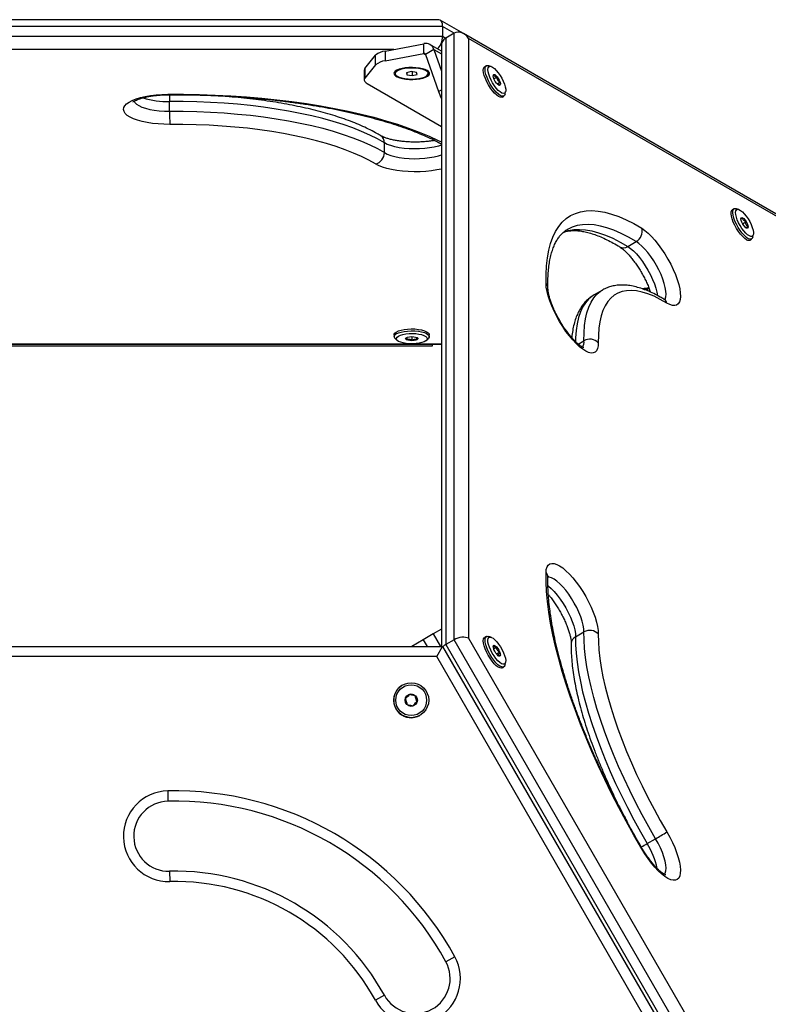
# Model space of a CAD drawing. Units: millimetres. Extents: x 0 to 9347, y 0 to 8497.
# Drawn here: x 4723 to 5087, y 6519 to 6997 of the extents above; entities that cross this region are included whole.
import ezdxf

# ---------------------------------------------------------------- set-up
doc = ezdxf.new("R2010")
doc.units = ezdxf.units.MM

msp = doc.modelspace()

# ---------------------------------------------------------------- linework, layer by layer
at = {"color": 7, "linetype": 'Continuous', "lineweight": 25, "ltscale": 50}
for p, q in [((4928.69, 6993.56), (4418.69, 6993.56)), ((4926.77, 6996.89), (4420.62, 6996.89)), ((4938.82, 6990.15), (4927.47, 6996.7)), ((4928.69, 6993.56), (4928.69, 6988.84)), ((4418.69, 6988.84), (4928.69, 6988.84)), ((4934.27, 6990.34), (4930.19, 6987.98)), ((4934.27, 6695.89), (4934.27, 6990.34)), ((5192.6, 6843.63), (4938.82, 6990.15)), ((4900.82, 6981.65), (4919.54, 6985.25)), ((4919.54, 6980.54), (4919.54, 6985.25)), ((4928.07, 6981.6), (4922.54, 6984.79)), ((4928.07, 6983.94), (4928.07, 6692.67)), ((4930.19, 6987.98), (4930.19, 6693.53)), ((4941.24, 6987.7), (4941.24, 6696.58)), ((5193.35, 6842.14), (4941.24, 6987.7)), ((4890.98, 6973.19), (4896.16, 6979.63)), ((4896.16, 6974.91), (4896.16, 6979.63)), ((4900.82, 6981.65), (4900.82, 6976.94)), ((4900.82, 6976.94), (4919.54, 6980.54)), ((4924.44, 6982.43), (4920.36, 6980.07)), ((4920.36, 6980.07), (4926.61, 6962.06)), ((4924.44, 6982.43), (4928.07, 6971.96)), ((4896.16, 6974.91), (4890.98, 6968.47)), ((4949.92, 6974.55), (4949.1, 6974.08)), ((4952.24, 6974.18), (4951.06, 6974.57)), ((4890.64, 6972.32), (4890.64, 6967.61)), ((4890.98, 6973.19), (4890.98, 6968.47)), ((4905.69, 6971.19), (4905.69, 6970.75)), ((4906.42, 6972.31), (4906.21, 6972.13)), ((4913.42, 6971.71), (4911.07, 6971.16)), ((4911.07, 6971.16), (4911.34, 6970.2)), ((4911.34, 6971.22), (4911.34, 6970.2)), ((4911.34, 6970.2), (4913.97, 6969.8)), ((4916.05, 6971.31), (4913.42, 6971.71)), ((4913.97, 6971.63), (4913.97, 6969.8)), ((4913.97, 6969.8), (4916.32, 6970.35)), ((4916.32, 6970.35), (4916.05, 6971.31)), ((4921.18, 6972.13), (4920.97, 6972.31)), ((4921.69, 6970.75), (4921.69, 6971.19)), ((4953.53, 6970.14), (4953.27, 6969.57)), ((4891.98, 6965.94), (4928.07, 6945.11)), ((4953.59, 6968.25), (4955.04, 6969.09)), ((4955.1, 6965.8), (4956.4, 6966.56)), ((4956.02, 6965.11), (4956.25, 6965.07)), ((4957.6, 6959.35), (4958.42, 6959.83)), ((4959.01, 6960.8), (4959.26, 6962.02)), ((4796.1, 6952.44), (4796.1, 6957.16)), ((4900.43, 6932.37), (4900.43, 6937.08)), ((5070.2, 6905.11), (5069.39, 6904.64)), ((5072.53, 6904.74), (5071.34, 6905.14)), ((5074.34, 6897.84), (5075.94, 6898.77)), ((5075.98, 6895.83), (5076.85, 6896.33)), ((5018.58, 6886.81), (5022.66, 6889.17)), ((5077.89, 6889.92), (5078.71, 6890.4)), ((5079.3, 6891.37), (5079.55, 6892.59)), ((5006.27, 6865.63), (5002.19, 6863.27)), ((5028.24, 6865.24), (5027.15, 6866.04)), ((4905.19, 6843.93), (4905.19, 6842.99)), ((4905.75, 6841.99), (4906.68, 6841.16)), ((4911.24, 6842.63), (4911.24, 6841.65)), ((4913.79, 6843.05), (4913.79, 6841.19)), ((4920.71, 6841.16), (4921.64, 6841.99)), ((4922.19, 6842.99), (4922.19, 6843.93)), ((4419.32, 6839.29), (4928.07, 6839.29)), ((4423.69, 6838.5), (4923.69, 6838.5)), ((4923.69, 6838.5), (4923.69, 6839.29)), ((4924.15, 6698.71), (4919.26, 6695.88)), ((4928.07, 6700.97), (4924.15, 6698.71)), ((4949.92, 6697.42), (4949.1, 6696.95)), ((4952.24, 6697.05), (4951.06, 6697.45)), ((4993.23, 6697.29), (4997.31, 6699.65)), ((4418.69, 6692.67), (4928.69, 6692.67)), ((4919.26, 6695.88), (4913.69, 6692.67)), ((4925.81, 6687.67), (4928.69, 6692.67)), ((4928.69, 6692.67), (5183.69, 6251)), ((4934.27, 6695.89), (4930.19, 6693.53)), ((4930.19, 6693.53), (5185.19, 6251.86)), ((5189.27, 6254.22), (4934.27, 6695.89)), ((4941.24, 6696.58), (5193.35, 6259.91)), ((4953.39, 6692.93), (4953.29, 6692.55)), ((4953.44, 6691.53), (4954.76, 6692.29)), ((4925.81, 6687.67), (4421.58, 6687.67)), ((5177.92, 6251), (4925.81, 6687.67)), ((4954.82, 6689), (4956.26, 6689.84)), ((4957.6, 6682.23), (4958.42, 6682.7)), ((4959.01, 6683.67), (4959.26, 6684.9)), ((4909.17, 6673.89), (4909.17, 6673.89)), ((4915.38, 6668.65), (4912.56, 6669.29)), ((4915.38, 6668.65), (4915.38, 6668.65)), ((4916.23, 6665.9), (4915.38, 6668.65)), ((4914.27, 6663.78), (4916.23, 6665.9)), ((4916.23, 6665.9), (4916.24, 6665.9)), ((4917.67, 6659.17), (4917.67, 6659.17)), ((4795.22, 6622.47), (4795.33, 6617.47)), ((5028.01, 6596.9), (5032.09, 6599.26)), ((4796.1, 6583.48), (4796.21, 6578.48)), ((4934.63, 6541.98), (4930.25, 6539.58)), ((4900.43, 6523.24), (4896.04, 6520.84))]:
    msp.add_line(p, q, dxfattribs=at)
at = {"color": 1, "linetype": 'Continuous', "lineweight": 25, "ltscale": 50}
for p, q in [((4934.27, 6990.34), (4928.69, 6993.56)), ((4928.69, 6988.84), (4930.19, 6987.98)), ((4905.03, 6982.46), (4442.35, 6982.46)), ((4919.54, 6980.54), (4920.36, 6980.07)), ((4924.44, 6982.43), (4928.07, 6980.33)), ((4926.61, 6962.06), (4928.07, 6962.91)), ((4994.56, 6839.4), (4997.31, 6840.99)), ((4674.75, 6839.57), (4912.64, 6839.57)), ((4914.75, 6839.57), (4928.07, 6839.57)), ((4924.15, 6698.71), (4927.64, 6692.67)), ((4919.26, 6695.88), (4921.11, 6692.67))]:
    msp.add_line(p, q, dxfattribs=at)
at = {"color": 7, "linetype": 'Continuous', "lineweight": 25, "ltscale": 50, "flags": 128}
for points in [[(4949.71, 6970.28), (4949.38, 6971.63), (4949.26, 6972.79), (4949.35, 6973.7), (4949.66, 6974.33), (4950.16, 6974.65), (4950.83, 6974.64), (4951.06, 6974.57)], [(4951.05, 6970.39), (4950.75, 6971.62), (4950.65, 6972.66), (4950.76, 6973.48), (4951.06, 6974.02), (4951.54, 6974.26), (4952.18, 6974.19), (4952.96, 6973.82), (4953.83, 6973.16), (4954.75, 6972.25), (4955.69, 6971.12), (4956.59, 6969.82), (4957.42, 6968.43), (4958.13, 6967), (4958.7, 6965.6), (4959.09, 6964.3), (4959.29, 6963.15), (4959.29, 6962.22), (4959.08, 6961.53), (4958.69, 6961.14), (4958.12, 6961.05), (4957.41, 6961.27), (4956.58, 6961.79), (4955.68, 6962.58), (4954.74, 6963.61), (4953.82, 6964.83), (4952.95, 6966.18), (4952.18, 6967.6), (4951.53, 6969.03), (4951.05, 6970.39)], [(4921.19, 6972.2), (4920.16, 6972.67), (4918.87, 6973.06), (4917.37, 6973.36), (4915.72, 6973.56), (4913.99, 6973.64), (4912.24, 6973.6), (4910.55, 6973.44), (4909, 6973.18), (4907.63, 6972.81), (4906.51, 6972.36), (4905.69, 6971.85), (4905.19, 6971.29), (4905.05, 6970.71), (4905.25, 6970.13), (4905.8, 6969.57), (4906.68, 6969.07), (4907.84, 6968.63), (4909.24, 6968.28), (4910.83, 6968.03), (4912.53, 6967.9), (4914.28, 6967.88), (4916, 6967.98), (4917.63, 6968.19), (4919.1, 6968.5), (4920.35, 6968.91), (4921.33, 6969.4), (4921.99, 6969.94), (4922.31, 6970.51), (4922.28, 6971.09), (4921.9, 6971.66), (4921.19, 6972.2)], [(4910.36, 6968.33), (4912, 6968.15), (4913.72, 6968.09), (4915.44, 6968.15), (4917.08, 6968.34), (4918.56, 6968.64), (4919.81, 6969.04), (4920.78, 6969.51), (4921.41, 6970.05), (4921.68, 6970.62), (4921.58, 6971.2), (4921.11, 6971.75), (4920.3, 6972.26), (4919.17, 6972.7), (4917.79, 6973.04), (4916.22, 6973.28), (4914.53, 6973.41), (4912.8, 6973.4), (4911.11, 6973.28), (4909.54, 6973.03), (4908.17, 6972.68), (4907.06, 6972.24), (4906.25, 6971.73), (4905.79, 6971.18), (4905.71, 6970.6), (4905.99, 6970.03), (4906.64, 6969.5), (4907.62, 6969.02), (4908.88, 6968.63), (4910.36, 6968.33)], [(4948.89, 6969.81), (4948.56, 6971.16), (4948.44, 6972.32), (4948.54, 6973.23), (4948.84, 6973.86), (4949.1, 6974.08)], [(4957.6, 6959.35), (4957.36, 6959.26), (4956.68, 6959.27), (4955.86, 6959.6), (4954.93, 6960.25), (4953.93, 6961.18), (4952.9, 6962.35), (4951.9, 6963.71), (4950.95, 6965.2), (4950.12, 6966.76), (4949.42, 6968.32), (4948.89, 6969.81)], [(4959.01, 6960.8), (4958.98, 6960.67), (4958.68, 6960.04), (4958.17, 6959.73), (4957.5, 6959.74), (4956.68, 6960.07), (4955.74, 6960.72), (4954.74, 6961.65), (4953.72, 6962.82), (4952.71, 6964.18), (4951.77, 6965.67), (4950.93, 6967.23), (4950.24, 6968.79), (4949.71, 6970.28)], [(4956.56, 6966.57), (4956.71, 6965.81), (4956.65, 6965.27), (4956.4, 6965.03), (4955.97, 6965.1), (4955.42, 6965.47), (4954.82, 6966.12), (4954.24, 6966.94), (4953.75, 6967.86), (4953.41, 6968.75), (4953.26, 6969.51), (4953.31, 6970.04), (4953.57, 6970.29), (4954, 6970.22), (4954.54, 6969.84), (4955.14, 6969.2), (4955.72, 6968.37), (4956.21, 6967.46), (4956.56, 6966.57)], [(4890.98, 6968.47), (4890.78, 6968.15), (4890.66, 6967.83), (4890.65, 6967.5), (4890.73, 6967.18), (4890.9, 6966.85), (4891.17, 6966.54), (4891.53, 6966.23), (4891.98, 6965.94)], [(4796.21, 6946.06), (4793.33, 6946.11), (4790.5, 6946.27), (4787.75, 6946.56), (4785.14, 6946.96), (4782.72, 6947.48), (4780.51, 6948.1), (4778.56, 6948.8), (4776.91, 6949.59), (4775.58, 6950.44), (4774.6, 6951.34), (4773.97, 6952.28), (4773.72, 6953.23), (4773.84, 6954.19), (4774.34, 6955.13), (4775.21, 6956.05), (4776.42, 6956.92), (4777.96, 6957.73), (4779.81, 6958.46), (4781.93, 6959.11), (4784.29, 6959.66), (4786.84, 6960.11), (4789.55, 6960.43), (4792.35, 6960.64), (4795.22, 6960.73)], [(4900.43, 6937.08), (4897.06, 6939), (4893.36, 6940.85), (4889.36, 6942.62), (4885.05, 6944.32), (4880.46, 6945.93), (4875.6, 6947.45), (4870.48, 6948.87), (4865.13, 6950.2), (4859.56, 6951.42), (4853.78, 6952.53), (4847.83, 6953.53), (4841.71, 6954.41), (4835.45, 6955.18), (4829.07, 6955.82), (4822.59, 6956.34), (4816.03, 6956.73), (4809.41, 6957), (4802.76, 6957.14), (4796.1, 6957.16)], [(4796.1, 6952.44), (4802.76, 6952.43), (4809.41, 6952.29), (4816.03, 6952.02), (4822.59, 6951.62), (4829.07, 6951.1), (4835.45, 6950.46), (4841.71, 6949.7), (4847.83, 6948.81), (4853.78, 6947.82), (4859.56, 6946.7), (4865.13, 6945.48), (4870.48, 6944.16), (4875.6, 6942.74), (4880.46, 6941.22), (4885.05, 6939.6), (4889.36, 6937.91), (4893.36, 6936.13), (4897.06, 6934.28), (4900.43, 6932.37)], [(4896.04, 6926.85), (4892.82, 6928.69), (4889.28, 6930.46), (4885.45, 6932.15), (4881.33, 6933.78), (4876.93, 6935.32), (4872.28, 6936.77), (4867.39, 6938.14), (4862.27, 6939.4), (4856.93, 6940.57), (4851.41, 6941.63), (4845.71, 6942.59), (4839.86, 6943.44), (4833.87, 6944.17), (4827.76, 6944.78), (4821.56, 6945.28), (4815.28, 6945.66), (4808.95, 6945.92), (4802.59, 6946.05), (4796.21, 6946.06)], [(4978.88, 6868.83), (4978.89, 6873.26), (4979.13, 6877.43), (4979.58, 6881.33), (4980.25, 6884.95), (4981.13, 6888.27), (4982.23, 6891.3), (4983.55, 6894.03), (4985.07, 6896.45), (4986.8, 6898.54), (4988.73, 6900.32), (4990.85, 6901.76), (4993.17, 6902.88), (4995.67, 6903.66), (4998.35, 6904.11), (5001.2, 6904.22), (5004.22, 6904), (5007.39, 6903.43), (5010.72, 6902.54), (5014.19, 6901.31), (5017.79, 6899.75), (5021.51, 6897.87), (5025.35, 6895.66)], [(5076.29, 6890.09), (5075.38, 6890.69), (5074.38, 6891.58), (5073.36, 6892.71), (5072.35, 6894.05), (5071.39, 6895.52), (5070.53, 6897.08), (5069.81, 6898.64), (5069.26, 6900.14), (5068.89, 6901.52), (5068.74, 6902.71), (5068.8, 6903.67), (5069.07, 6904.34), (5069.39, 6904.64)], [(5077.11, 6890.57), (5076.19, 6891.16), (5075.2, 6892.05), (5074.18, 6893.18), (5073.16, 6894.52), (5072.21, 6895.99), (5071.35, 6897.55), (5070.63, 6899.11), (5070.07, 6900.61), (5069.71, 6901.99), (5069.55, 6903.18), (5069.61, 6904.14), (5069.88, 6904.82), (5070.35, 6905.18), (5071, 6905.23), (5071.34, 6905.14)], [(5077.61, 6891.88), (5076.78, 6892.43), (5075.87, 6893.25), (5074.93, 6894.31), (5074.01, 6895.54), (5073.15, 6896.91), (5072.39, 6898.33), (5071.76, 6899.75), (5071.3, 6901.1), (5071.02, 6902.31), (5070.94, 6903.33), (5071.07, 6904.12), (5071.39, 6904.62), (5071.89, 6904.83), (5072.55, 6904.73), (5073.34, 6904.33), (5074.22, 6903.64), (5075.15, 6902.7), (5076.08, 6901.55), (5076.97, 6900.24), (5077.79, 6898.84), (5078.49, 6897.41), (5079.04, 6896.02), (5079.41, 6894.73), (5079.59, 6893.6), (5079.57, 6892.69), (5079.34, 6892.05), (5078.93, 6891.68), (5078.34, 6891.63), (5077.61, 6891.88)], [(5074.34, 6900.76), (5074.89, 6900.35), (5075.49, 6899.69), (5076.07, 6898.85), (5076.55, 6897.93), (5076.87, 6897.05), (5077, 6896.31), (5076.93, 6895.8), (5076.65, 6895.59), (5076.21, 6895.69), (5075.65, 6896.1), (5075.05, 6896.76), (5074.48, 6897.61), (5074, 6898.52), (5073.67, 6899.4), (5073.54, 6900.14), (5073.62, 6900.65), (5073.89, 6900.87), (5074.34, 6900.76)], [(5025.35, 6895.66), (5026.86, 6894.62), (5028.44, 6893.29), (5030.08, 6891.69), (5031.74, 6889.84), (5033.4, 6887.79), (5035.02, 6885.55), (5036.58, 6883.18), (5038.05, 6880.71), (5039.41, 6878.19), (5040.64, 6875.65), (5041.7, 6873.15), (5042.6, 6870.71), (5043.3, 6868.4), (5043.8, 6866.24), (5044.08, 6864.27), (5044.15, 6862.53), (5044.01, 6861.04), (5043.65, 6859.84), (5043.08, 6858.93), (5042.31, 6858.34), (5041.36, 6858.09), (5040.23, 6858.16), (5038.96, 6858.56), (5037.56, 6859.29)], [(5079.3, 6891.37), (5079.3, 6891.37), (5079.03, 6890.69), (5078.56, 6890.33), (5077.91, 6890.28), (5077.11, 6890.57)], [(5004.28, 6840.08), (5004.21, 6838.5), (5003.92, 6837.19), (5003.42, 6836.18), (5002.72, 6835.49), (5001.83, 6835.12), (5000.76, 6835.07), (4999.54, 6835.37), (4998.18, 6835.98), (4996.7, 6836.92), (4995.14, 6838.15), (4993.52, 6839.66), (4991.87, 6841.43), (4990.21, 6843.41), (4988.57, 6845.59), (4986.99, 6847.92), (4985.48, 6850.36), (4984.08, 6852.87), (4982.8, 6855.41), (4981.68, 6857.93), (4980.73, 6860.39), (4979.96, 6862.75), (4979.39, 6864.97), (4979.03, 6867.01), (4978.88, 6868.83)], [(5037.56, 6859.29), (5034.38, 6861.1), (5031.32, 6862.59), (5028.37, 6863.78), (5025.56, 6864.65), (5022.89, 6865.19), (5020.37, 6865.42), (5018.01, 6865.32), (5015.82, 6864.89), (5013.79, 6864.15), (5011.95, 6863.09), (5010.3, 6861.71), (5008.83, 6860.02), (5007.57, 6858.02), (5006.5, 6855.73), (5005.64, 6853.14), (5004.98, 6850.28), (5004.54, 6847.14), (5004.3, 6843.73), (5004.28, 6840.08)], [(4905.19, 6843.93), (4905.22, 6844.14), (4905.53, 6844.72), (4906.2, 6845.27), (4907.19, 6845.76), (4908.47, 6846.17), (4909.98, 6846.49), (4911.65, 6846.69), (4913.41, 6846.77), (4915.19, 6846.73), (4916.89, 6846.56), (4918.46, 6846.28), (4919.82, 6845.9), (4920.91, 6845.43), (4921.69, 6844.9), (4922.11, 6844.32), (4922.19, 6843.93)], [(4905.75, 6841.99), (4905.7, 6842.03), (4905.27, 6842.6), (4905.22, 6843.2), (4905.53, 6843.78), (4906.2, 6844.33), (4907.19, 6844.82), (4908.47, 6845.23), (4909.98, 6845.54), (4911.65, 6845.75), (4913.41, 6845.83), (4915.19, 6845.79), (4916.89, 6845.62), (4918.46, 6845.34), (4919.82, 6844.96), (4920.91, 6844.49), (4921.69, 6843.96), (4922.11, 6843.38), (4922.17, 6842.79), (4921.86, 6842.21), (4921.64, 6841.99)], [(4907.33, 6840.73), (4906.62, 6841.21), (4906.25, 6841.74), (4906.23, 6842.28), (4906.55, 6842.81), (4907.21, 6843.31), (4908.17, 6843.74), (4909.39, 6844.1), (4910.81, 6844.36), (4912.37, 6844.51), (4913.99, 6844.55), (4915.59, 6844.47), (4917.11, 6844.28), (4918.46, 6843.98), (4919.6, 6843.59), (4920.45, 6843.13), (4920.99, 6842.62), (4921.19, 6842.09), (4921.04, 6841.55), (4920.55, 6841.03), (4919.73, 6840.56), (4918.63, 6840.17), (4917.31, 6839.86), (4915.81, 6839.65), (4914.21, 6839.55), (4912.59, 6839.57), (4911.02, 6839.71), (4909.58, 6839.96), (4908.33, 6840.3), (4907.33, 6840.73)], [(4916.24, 6842.58), (4916.63, 6842.26), (4916.66, 6841.91), (4916.34, 6841.58), (4915.7, 6841.3), (4914.81, 6841.12), (4913.79, 6841.05), (4912.76, 6841.1), (4911.84, 6841.26), (4911.15, 6841.52), (4910.76, 6841.84), (4910.72, 6842.19), (4911.05, 6842.52), (4911.69, 6842.8), (4912.58, 6842.98), (4913.6, 6843.05), (4914.63, 6843), (4915.55, 6842.84), (4916.24, 6842.58)], [(4978.88, 6728.5), (4979.03, 6729.99), (4979.39, 6731.2), (4979.96, 6732.1), (4980.73, 6732.69), (4981.68, 6732.95), (4982.8, 6732.87), (4984.08, 6732.47), (4985.48, 6731.74), (4986.99, 6730.71), (4988.57, 6729.37), (4990.21, 6727.77), (4991.87, 6725.93), (4993.52, 6723.87), (4995.14, 6721.64), (4996.7, 6719.27), (4998.18, 6716.8), (4999.54, 6714.27), (5000.76, 6711.73), (5001.83, 6709.23), (5002.72, 6706.8), (5003.42, 6704.48), (5003.92, 6702.32), (5004.21, 6700.35), (5004.28, 6698.61)], [(5025.35, 6594.36), (5021.51, 6601.02), (5017.79, 6607.74), (5014.19, 6614.5), (5010.72, 6621.28), (5007.39, 6628.06), (5004.22, 6634.84), (5001.2, 6641.58), (4998.35, 6648.28), (4995.67, 6654.91), (4993.17, 6661.47), (4990.85, 6667.94), (4988.73, 6674.29), (4986.8, 6680.52), (4985.07, 6686.6), (4983.55, 6692.54), (4982.23, 6698.3), (4981.13, 6703.87), (4980.25, 6709.25), (4979.58, 6714.41), (4979.13, 6719.35), (4978.89, 6724.05), (4978.88, 6728.5)], [(4949.31, 6691.48), (4948.82, 6692.94), (4948.53, 6694.26), (4948.44, 6695.38), (4948.58, 6696.24), (4948.92, 6696.81), (4949.1, 6696.95)], [(4950.12, 6691.95), (4949.63, 6693.41), (4949.34, 6694.74), (4949.26, 6695.85), (4949.39, 6696.71), (4949.74, 6697.29), (4950.27, 6697.54), (4950.98, 6697.47), (4951.06, 6697.45)], [(4951.42, 6692.2), (4950.97, 6693.53), (4950.71, 6694.73), (4950.66, 6695.73), (4950.8, 6696.49), (4951.14, 6696.97), (4951.66, 6697.14), (4952.34, 6697.01), (4953.14, 6696.58), (4954.02, 6695.86), (4954.95, 6694.89), (4955.89, 6693.72), (4956.78, 6692.4), (4957.58, 6690.99), (4958.26, 6689.57), (4958.8, 6688.18), (4959.15, 6686.91), (4959.31, 6685.8), (4959.26, 6684.92), (4959.02, 6684.3), (4958.58, 6683.97), (4957.98, 6683.94), (4957.24, 6684.23), (4956.39, 6684.81), (4955.48, 6685.66), (4954.54, 6686.73), (4953.63, 6687.98), (4952.77, 6689.36), (4952.03, 6690.78), (4951.42, 6692.2)], [(4993.23, 6697.29), (4993.25, 6693.42), (4993.5, 6689.29), (4993.96, 6684.93), (4994.65, 6680.36), (4995.55, 6675.57), (4996.66, 6670.6), (4997.99, 6665.46), (4999.52, 6660.16), (5001.25, 6654.73), (5003.17, 6649.17), (5005.28, 6643.52), (5007.58, 6637.78), (5010.05, 6631.97), (5012.68, 6626.13), (5015.47, 6620.25), (5018.41, 6614.38), (5021.48, 6608.51), (5024.69, 6602.68), (5028.01, 6596.9)], [(5032.09, 6599.26), (5028.77, 6605.04), (5025.56, 6610.87), (5022.49, 6616.73), (5019.55, 6622.61), (5016.76, 6628.48), (5014.13, 6634.33), (5011.66, 6640.13), (5009.37, 6645.87), (5007.25, 6651.53), (5005.33, 6657.09), (5003.6, 6662.52), (5002.07, 6667.82), (5000.75, 6672.96), (4999.63, 6677.93), (4998.73, 6682.71), (4998.05, 6687.29), (4997.58, 6691.65), (4997.34, 6695.77), (4997.31, 6699.65)], [(5004.28, 6698.61), (5004.3, 6694.9), (5004.54, 6690.95), (5004.98, 6686.78), (5005.64, 6682.4), (5006.5, 6677.83), (5007.57, 6673.07), (5008.83, 6668.15), (5010.3, 6663.08), (5011.95, 6657.88), (5013.79, 6652.56), (5015.82, 6647.15), (5018.01, 6641.66), (5020.37, 6636.11), (5022.89, 6630.51), (5025.56, 6624.89), (5028.37, 6619.27), (5031.32, 6613.65), (5034.38, 6608.07), (5037.56, 6602.54)], [(4956.41, 6689.86), (4956.66, 6689.03), (4956.71, 6688.37), (4956.55, 6687.98), (4956.2, 6687.89), (4955.7, 6688.12), (4955.12, 6688.65), (4954.52, 6689.4), (4953.98, 6690.28), (4953.56, 6691.2), (4953.31, 6692.03), (4953.26, 6692.69), (4953.42, 6693.08), (4953.77, 6693.17), (4954.26, 6692.94), (4954.85, 6692.41), (4955.45, 6691.67), (4955.99, 6690.78), (4956.41, 6689.86)], [(4957.6, 6682.23), (4957.24, 6682.1), (4956.54, 6682.18), (4955.69, 6682.57), (4954.74, 6683.27), (4953.74, 6684.25), (4952.71, 6685.46), (4951.71, 6686.85), (4950.79, 6688.36), (4949.97, 6689.93), (4949.31, 6691.48)], [(4959.01, 6683.67), (4958.94, 6683.4), (4958.6, 6682.83), (4958.06, 6682.58), (4957.35, 6682.65), (4956.51, 6683.04), (4955.56, 6683.74), (4954.55, 6684.72), (4953.53, 6685.93), (4952.53, 6687.32), (4951.6, 6688.83), (4950.79, 6690.4), (4950.12, 6691.95)], [(5037.56, 6602.54), (5038.96, 6600.03), (5040.23, 6597.49), (5041.36, 6594.97), (5042.31, 6592.51), (5043.08, 6590.15), (5043.65, 6587.93), (5044.01, 6585.9), (5044.15, 6584.07), (5044.08, 6582.49), (5043.8, 6581.19), (5043.3, 6580.18), (5042.6, 6579.48), (5041.7, 6579.11), (5040.64, 6579.07), (5039.41, 6579.36), (5038.05, 6579.98), (5036.58, 6580.91), (5035.02, 6582.15), (5033.4, 6583.66), (5031.74, 6585.42), (5030.08, 6587.41), (5028.44, 6589.59), (5026.86, 6591.92), (5025.35, 6594.36)]]:
    msp.add_lwpolyline(points, dxfattribs=at)
at = {"color": 1, "linetype": 'Continuous', "lineweight": 25, "ltscale": 50, "flags": 128}
for points in [[(4795.22, 6960.73), (4802.91, 6960.72), (4810.6, 6960.59), (4818.25, 6960.33), (4825.85, 6959.94), (4833.39, 6959.43), (4840.85, 6958.79), (4848.19, 6958.03), (4855.42, 6957.16), (4862.51, 6956.16), (4869.44, 6955.04), (4876.19, 6953.82), (4882.76, 6952.48), (4889.12, 6951.04), (4895.25, 6949.49), (4901.15, 6947.84), (4906.79, 6946.1), (4912.17, 6944.27), (4917.27, 6942.35), (4922.08, 6940.35), (4926.58, 6938.27), (4928.07, 6937.53)], [(4795.26, 6960.44), (4795.24, 6960.49), (4795.22, 6960.73)], [(4778.88, 6957.32), (4779.23, 6956.73), (4780.03, 6955.92), (4781.19, 6955.17), (4782.66, 6954.48), (4784.43, 6953.87), (4786.45, 6953.36), (4788.68, 6952.95), (4791.07, 6952.66), (4793.56, 6952.49), (4796.1, 6952.44)], [(4928.07, 6936.05), (4926.62, 6935.56), (4924.6, 6935.05), (4922.37, 6934.64), (4919.98, 6934.35), (4917.49, 6934.18), (4914.96, 6934.14), (4912.43, 6934.22), (4909.96, 6934.43), (4907.62, 6934.75), (4905.45, 6935.19), (4903.5, 6935.74), (4901.81, 6936.37), (4900.43, 6937.08)], [(4900.43, 6932.37), (4901.81, 6931.66), (4903.5, 6931.02), (4905.45, 6930.48), (4907.62, 6930.04), (4909.96, 6929.71), (4912.43, 6929.51), (4914.96, 6929.42), (4917.49, 6929.47), (4919.98, 6929.64), (4922.37, 6929.93), (4924.6, 6930.34), (4926.62, 6930.85), (4928.07, 6931.33)], [(4928.07, 6924.39), (4925.91, 6923.94), (4923.3, 6923.54), (4920.55, 6923.25), (4917.72, 6923.08), (4914.84, 6923.04), (4911.98, 6923.13), (4909.17, 6923.33), (4906.46, 6923.66), (4903.91, 6924.11), (4901.56, 6924.66), (4899.44, 6925.31), (4897.59, 6926.04), (4896.04, 6926.85)], [(4987.3, 6893.75), (4987.43, 6893.8), (4989.85, 6894.56), (4992.44, 6894.99), (4995.2, 6895.1), (4998.12, 6894.88), (5001.19, 6894.34), (5004.41, 6893.47), (5007.77, 6892.28), (5011.25, 6890.77), (5014.86, 6888.95), (5018.58, 6886.81)], [(5022.66, 6889.17), (5018.94, 6891.31), (5015.34, 6893.13), (5011.85, 6894.64), (5008.49, 6895.83), (5005.28, 6896.69), (5002.2, 6897.24), (4999.28, 6897.46), (4996.52, 6897.35), (4993.93, 6896.91), (4991.51, 6896.16), (4989.27, 6895.08), (4989.22, 6895.05)], [(5036.45, 6860.9), (5036.69, 6861.26), (5037.04, 6862.27), (5037.19, 6863.57), (5037.11, 6865.12), (5036.81, 6866.9), (5036.31, 6868.86), (5035.6, 6870.96), (5034.72, 6873.15), (5033.66, 6875.39), (5032.47, 6877.62), (5031.16, 6879.8), (5029.77, 6881.87), (5028.33, 6883.79), (5026.86, 6885.51), (5025.4, 6887.01), (5023.99, 6888.24), (5022.66, 6889.17)], [(5018.58, 6886.81), (5019.91, 6885.88), (5021.32, 6884.65), (5022.78, 6883.16), (5024.24, 6881.43), (5025.69, 6879.51), (5027.08, 6877.44), (5028.39, 6875.26), (5029.58, 6873.03), (5030.63, 6870.8), (5031.52, 6868.6), (5032.23, 6866.5), (5032.73, 6864.54), (5033.01, 6862.89)], [(4997.31, 6840.99), (4997.34, 6844.81), (4997.58, 6848.36), (4998.05, 6851.65), (4998.73, 6854.64), (4999.63, 6857.35), (5000.75, 6859.74), (5002.07, 6861.83), (5003.6, 6863.59), (5005.33, 6865.03), (5006.27, 6865.63)], [(5002.19, 6863.27), (5001.25, 6862.68), (4999.52, 6861.24), (4997.99, 6859.47), (4996.66, 6857.39), (4995.55, 6854.99), (4994.65, 6852.29), (4993.96, 6849.29), (4993.5, 6846.01), (4993.25, 6842.45), (4993.21, 6840.63)], [(4997.31, 6699.65), (4997.24, 6701.2), (4996.94, 6702.98), (4996.44, 6704.94), (4995.73, 6707.04), (4994.84, 6709.23), (4993.79, 6711.47), (4992.6, 6713.7), (4991.29, 6715.88), (4989.9, 6717.95), (4988.45, 6719.87), (4986.99, 6721.6), (4985.53, 6723.09), (4984.12, 6724.32), (4982.78, 6725.25), (4981.55, 6725.87), (4980.46, 6726.17), (4979.74, 6726.17)], [(4979.81, 6722.14), (4980.04, 6721.96), (4981.45, 6720.73), (4982.9, 6719.24), (4984.37, 6717.51), (4985.81, 6715.59), (4987.21, 6713.52), (4988.51, 6711.35), (4989.71, 6709.11), (4990.76, 6706.88), (4991.65, 6704.68), (4992.35, 6702.58), (4992.86, 6700.62), (4993.15, 6698.85), (4993.23, 6697.29)], [(5036.48, 6581.91), (5036.81, 6582.51), (5037.11, 6583.61), (5037.19, 6584.98), (5037.04, 6586.61), (5036.69, 6588.44), (5036.12, 6590.45), (5035.36, 6592.58), (5034.42, 6594.8), (5033.32, 6597.04), (5032.09, 6599.26)], [(5025.35, 6594.36), (5025.55, 6594.49), (5025.58, 6594.53)]]:
    msp.add_lwpolyline(points, dxfattribs=at)
at = {"color": 7, "linetype": 'Continuous', "lineweight": 25, "ltscale": 2500}
for radius in [8.5, 7.5, 3]:
    msp.add_circle((4913.42, 6666.53), radius, dxfattribs=at)
for centre, radius, start, end in [((4920.43, 6981.14), 4.21, 17.7837, 102.2516), ((4901.66, 6973.34), 8.35, 95.7808, 131.1802), ((4919.69, 6979.85), 0.701, 17.7837, 102.2516), ((4901.66, 6968.63), 8.35, 95.7808, 131.1802), ((4892, 6972.29), 1.36, 138.5489, 178.3473), ((4907.29, 6970.95), 1.61, 119.0587, 171.5053), ((4920.09, 6970.94), 1.62, 8.7322, 60.7034), ((4950.82, 6970.6), 25.68, 199.4228, 207.6262), ((4935.38, 6951.7), 139.28, 179.6934, 182.3186), ((4894.75, 6932.38), 5.68, 283.1456, 359.8752), ((5019.8, 6894.16), 5.75, 299.7779, 15.1148), ((5077.24, 6891.36), 1.58, 233.263, 294.5589), ((5000.21, 6836.02), 5.75, 44.8852, 120.2221), ((5000.14, 6694.73), 5.68, 43.1456, 119.8752), ((4913.42, 6666.53), 8.5, 120, 227.2561), ((4913.42, 6666.53), 8.5, 227.2561, 300), ((4795.71, 6600.47), 22, 91.284, 271.284), ((4798.69, 6467.51), 155, 28.716, 91.284), ((4795.71, 6600.47), 17, 91.284, 271.284), ((4798.69, 6467.51), 150, 28.716, 91.284), ((4963.09, 6720.25), 139.28, 299.6934, 302.3186), ((4798.69, 6467.51), 116, 28.716, 91.284), ((4798.69, 6467.51), 111, 28.716, 91.284), ((4915.34, 6531.41), 22, 208.716, 28.716), ((4915.34, 6531.41), 17, 208.716, 28.716)]:
    msp.add_arc(centre, radius, start, end, dxfattribs=at)
at = {"color": 1, "linetype": 'Continuous', "lineweight": 25, "ltscale": 2500}
for centre, radius, start, end in [((4832.06, 6958.02), 35.97, 176.0625, 181.3755), ((4794.96, 6995.51), 38.36, 252.1558, 271.6974), ((4896.46, 6937.23), 3.97, 357.8111, 56.6388), ((5016.47, 6890.06), 3.87, 241.1307, 302.9929), ((4976.33, 6866.48), 3.48, 2.0225, 42.6178), ((5035.47, 6818.92), 48.23, 97.9371, 101.5431), ((5034.24, 6858.25), 3.47, 17.3768, 58.2652), ((4992.54, 6840.48), 4.8, 327.2494, 6.0688), ((4976.14, 6726.08), 3.66, 359.2074, 41.4613), ((4995.08, 6693.78), 3.97, 117.8111, 176.6388), ((5009.28, 6627.61), 35.97, 296.0625, 301.3755), ((4995.37, 6576.74), 38.36, 12.1558, 31.6974)]:
    msp.add_arc(centre, radius, start, end, dxfattribs=at)
at = {"color": 7, "linetype": 'Continuous', "lineweight": 25, "ltscale": 2500}
for centre, major_axis, ratio, start_param, end_param in [((4925.81, 6991.89), (1.33, 4.95), 0.517638, 5.190047, 6.421007), ((4925.81, 6987.18), (1.33, 4.95), 0.517638, 3.742212, 5.190047), ((4937.15, 6985.34), (-2.89, 5), 0.816497, 4.712389, 6.283185), ((4933.07, 6982.98), (-2.89, 5), 0.816497, 0, 0.955317), ((4937.15, 6694.22), (4.95, 1.33), 0.517638, 0.477658, 2.048455), ((4933.07, 6691.87), (4.95, 1.33), 0.517638, 2.048455, 2.453116)]:
    msp.add_ellipse(centre, major_axis=major_axis, ratio=ratio, start_param=start_param, end_param=end_param, dxfattribs=at)
at = {"color": 7, "linetype": 'Continuous', "lineweight": 25, "ltscale": 50}
for points, knots in [([(4955.04, 6969.09), (4954.89, 6969.11), (4954.46, 6969.18), (4953.87, 6969.43), (4953.6, 6969.82), (4953.55, 6970.07), (4953.53, 6970.14)], [0, 0, 0, 0, 0.184931, 0.519846, 0.871444, 1, 1, 1, 1]), ([(4956.4, 6966.56), (4956.07, 6966.84), (4955.5, 6967.32), (4955.12, 6968.28), (4955.07, 6968.84), (4955.04, 6969.09)], [0, 0, 0, 0, 0.439126, 0.751374, 1, 1, 1, 1]), ([(4956.25, 6965.07), (4956.13, 6965.2), (4955.93, 6965.43), (4956.09, 6966.02), (4956.31, 6966.39), (4956.4, 6966.56)], [0, 0, 0, 0, 0.439126, 0.751374, 1, 1, 1, 1]), ([(4778.36, 6956.88), (4778.36, 6956.88), (4778.33, 6956.83), (4778.46, 6956.98), (4778.83, 6957.25), (4779.5, 6957.65), (4780.45, 6958.09), (4781.7, 6958.56), (4783.23, 6959.01), (4785.02, 6959.44), (4787.02, 6959.81), (4789.21, 6960.1), (4791.52, 6960.31), (4793.56, 6960.42), (4794.82, 6960.44), (4795.26, 6960.44)], [0, 0, 0, 0, 0.006324, 0.07799, 0.150691, 0.226593, 0.306666, 0.390832, 0.47854, 0.56908, 0.661771, 0.75603, 0.851383, 0.947452, 1, 1, 1, 1]), ([(4795.26, 6960.44), (4796.47, 6960.45), (4799.99, 6960.47), (4805.83, 6960.42), (4812.74, 6960.26), (4819.62, 6959.99), (4826.46, 6959.63), (4833.23, 6959.16), (4839.94, 6958.59), (4846.56, 6957.92), (4853.07, 6957.15), (4859.47, 6956.28), (4865.74, 6955.33), (4871.86, 6954.27), (4877.83, 6953.13), (4883.63, 6951.91), (4889.25, 6950.6), (4894.67, 6949.21), (4899.88, 6947.74), (4904.88, 6946.2), (4909.64, 6944.6), (4914.17, 6942.93), (4918.45, 6941.21), (4922.45, 6939.43), (4925.67, 6937.89), (4927.44, 6936.92), (4928.07, 6936.58)], [0, 0, 0, 0, 0.022913, 0.066485, 0.110058, 0.153627, 0.197191, 0.240747, 0.284293, 0.327826, 0.371343, 0.414841, 0.458318, 0.501769, 0.54519, 0.588578, 0.631926, 0.675229, 0.718482, 0.761675, 0.804803, 0.847855, 0.890823, 0.933697, 0.976467, 1, 1, 1, 1]), ([(4898.64, 6940.55), (4898.09, 6940.88), (4896.48, 6941.84), (4893.62, 6943.37), (4889.96, 6945.11), (4886.06, 6946.77), (4881.94, 6948.34), (4877.6, 6949.82), (4873.05, 6951.21), (4868.32, 6952.51), (4863.4, 6953.72), (4858.31, 6954.84), (4853.06, 6955.86), (4847.68, 6956.79), (4842.16, 6957.62), (4836.53, 6958.34), (4830.8, 6958.96), (4824.98, 6959.48), (4819.09, 6959.9), (4813.97, 6960.18), (4810.81, 6960.27), (4809.64, 6960.31)], [0, 0, 0, 0, 0.0291011, 0.0854225, 0.1415741, 0.197526, 0.2532812, 0.3088556, 0.3642698, 0.4195446, 0.4746998, 0.529753, 0.5847197, 0.6396135, 0.6944458, 0.7492271, 0.8039661, 0.8586707, 0.9133479, 0.9680042, 1, 1, 1, 1]), ([(4924.81, 6938.26), (4924.3, 6938.17), (4923.1, 6937.96), (4921.03, 6937.73), (4918.68, 6937.54), (4916.26, 6937.46), (4913.81, 6937.47), (4911.39, 6937.58), (4909.04, 6937.79), (4906.81, 6938.08), (4904.74, 6938.45), (4902.89, 6938.89), (4901.28, 6939.37), (4899.97, 6939.86), (4899.12, 6940.27), (4898.76, 6940.48), (4898.64, 6940.55)], [0, 0, 0, 0, 0.056135, 0.132555, 0.209741, 0.287411, 0.365326, 0.443267, 0.520968, 0.598206, 0.674718, 0.750183, 0.824201, 0.896282, 0.965883, 1, 1, 1, 1]), ([(5074.28, 6900.61), (5074.03, 6900.45), (5073.62, 6900.17), (5073.45, 6900.03), (5073.48, 6900.03), (5073.48, 6900.03)], [0, 0, 0, 0, 0.567597, 0.971198, 1, 1, 1, 1]), ([(5075.94, 6898.77), (5075.57, 6898.95), (5074.92, 6899.27), (5074.43, 6899.98), (5074.33, 6900.42), (5074.28, 6900.61)], [0, 0, 0, 0, 0.439126, 0.751374, 1, 1, 1, 1]), ([(5076.85, 6896.33), (5076.76, 6896.4), (5076.46, 6896.67), (5076.04, 6897.27), (5075.9, 6898.09), (5075.93, 6898.59), (5075.94, 6898.77)], [0, 0, 0, 0, 0.128556, 0.480154, 0.815069, 1, 1, 1, 1]), ([(4979.8, 6866.58), (4979.79, 6867.27), (4979.76, 6869.22), (4979.84, 6872.28), (4980.09, 6875.68), (4980.5, 6878.81), (4981.05, 6881.7), (4981.75, 6884.31), (4982.58, 6886.67), (4983.53, 6888.76), (4984.6, 6890.59), (4985.79, 6892.19), (4987.1, 6893.54), (4988.25, 6894.49), (4989.02, 6894.9), (4989.25, 6895.03)], [0, 0, 0, 0, 0.043843, 0.12576, 0.207477, 0.288997, 0.370383, 0.451744, 0.533228, 0.615139, 0.697959, 0.782414, 0.86951, 0.960405, 1, 1, 1, 1]), ([(4987.31, 6893.65), (4987.55, 6893.74), (4988.32, 6894.05), (4989.87, 6894.35), (4991.94, 6894.55), (4994.22, 6894.48), (4996.63, 6894.18), (4999.19, 6893.62), (5001.88, 6892.82), (5004.72, 6891.76), (5007.69, 6890.45), (5010.74, 6888.91), (5013.07, 6887.59), (5014.35, 6886.82), (5014.59, 6886.67)], [0, 0, 0, 0, 0.042244, 0.138013, 0.23951, 0.336889, 0.431508, 0.52454, 0.616753, 0.708624, 0.800432, 0.892302, 0.979645, 1, 1, 1, 1]), ([(5076.09, 6895.75), (5076.07, 6895.76), (5076.03, 6895.77), (5076.38, 6896.02), (5076.7, 6896.23), (5076.85, 6896.33)], [0, 0, 0, 0, 0.358766, 0.715752, 1, 1, 1, 1]), ([(5014.59, 6886.67), (5014.75, 6886.57), (5015.17, 6886.31), (5016, 6885.69), (5017.08, 6884.75), (5018.28, 6883.56), (5019.57, 6882.15), (5020.91, 6880.52), (5022.26, 6878.71), (5023.59, 6876.76), (5024.87, 6874.71), (5026.09, 6872.58), (5027.2, 6870.43), (5028.19, 6868.29), (5029.01, 6866.33), (5029.43, 6865.15), (5029.61, 6864.62)], [0, 0, 0, 0, 0.039317, 0.105852, 0.174866, 0.24655, 0.320311, 0.395626, 0.472057, 0.549252, 0.626927, 0.704845, 0.782785, 0.860484, 0.937716, 1, 1, 1, 1]), ([(4997.23, 6837.69), (4997.24, 6837.69), (4997.29, 6837.68), (4997.08, 6837.72), (4996.65, 6837.92), (4995.96, 6838.32), (4995.08, 6838.94), (4994.04, 6839.8), (4992.87, 6840.92), (4991.61, 6842.27), (4990.28, 6843.83), (4988.94, 6845.59), (4987.59, 6847.5), (4986.29, 6849.53), (4985.06, 6851.64), (4983.91, 6853.79), (4982.88, 6855.94), (4981.97, 6858.04), (4981.22, 6860.04), (4980.62, 6861.92), (4980.19, 6863.61), (4979.92, 6865.06), (4979.82, 6866.02), (4979.8, 6866.47), (4979.8, 6866.58)], [0, 0, 0, 0, 0.006187, 0.045334, 0.085143, 0.126764, 0.170676, 0.216809, 0.264851, 0.314415, 0.365131, 0.416683, 0.468818, 0.521332, 0.574054, 0.62684, 0.679512, 0.731915, 0.783881, 0.835206, 0.885634, 0.934852, 0.982496, 1, 1, 1, 1]), ([(5036.07, 6861.21), (5035.51, 6861.54), (5033.85, 6862.53), (5031.16, 6863.96), (5027.99, 6865.4), (5024.9, 6866.54), (5021.87, 6867.39), (5018.94, 6867.92), (5016.12, 6868.12), (5013.44, 6867.99), (5010.92, 6867.55), (5008.59, 6866.79), (5007.04, 6866.13), (5006.33, 6865.66), (5006.28, 6865.62)], [0, 0, 0, 0, 0.050774, 0.149266, 0.248033, 0.346964, 0.445565, 0.543154, 0.638849, 0.731831, 0.821698, 0.908661, 0.993453, 1, 1, 1, 1]), ([(5026.49, 6865.91), (5026.59, 6865.93), (5027.31, 6866.1), (5028.15, 6866.26), (5028.92, 6866.36), (5028.98, 6866.37)], [0, 0, 0, 0, 0.137384, 0.942398, 1, 1, 1, 1]), ([(5002.18, 6863.26), (5001.57, 6862.88), (5000.3, 6862.1), (4998.58, 6860.58), (4996.98, 6858.79), (4995.56, 6856.75), (4994.33, 6854.47), (4993.29, 6851.92), (4992.43, 6849.11), (4991.8, 6846.03), (4991.45, 6843.84), (4991.37, 6842.62), (4991.37, 6842.58)], [0, 0, 0, 0, 0.095224, 0.199382, 0.304469, 0.411734, 0.522105, 0.636028, 0.753356, 0.873407, 0.995227, 1, 1, 1, 1]), ([(5037.09, 6860.71), (5037.1, 6860.71), (5037.15, 6860.7), (5036.92, 6860.76), (5036.53, 6860.94), (5036.19, 6861.13), (5036.07, 6861.21)], [0, 0, 0, 0, 0.09603, 0.443936, 0.799018, 1, 1, 1, 1]), ([(4911.16, 6842.59), (4911.17, 6842.6), (4911.19, 6842.63), (4911.22, 6842.21), (4911.24, 6841.82), (4911.24, 6841.65)], [0, 0, 0, 0, 0.3489, 0.711379, 1, 1, 1, 1]), ([(4911.24, 6841.65), (4911.61, 6841.74), (4912.23, 6841.91), (4913.14, 6841.62), (4913.59, 6841.33), (4913.79, 6841.19)], [0, 0, 0, 0, 0.439126, 0.751374, 1, 1, 1, 1]), ([(4913.79, 6841.19), (4913.89, 6841.27), (4914.26, 6841.54), (4914.95, 6841.87), (4915.7, 6841.87), (4916.1, 6841.75), (4916.24, 6841.7)], [0, 0, 0, 0, 0.128556, 0.480154, 0.815069, 1, 1, 1, 1]), ([(4916.24, 6841.7), (4916.23, 6842), (4916.2, 6842.5), (4916.18, 6842.71), (4916.17, 6842.69), (4916.16, 6842.69)], [0, 0, 0, 0, 0.557117, 0.953265, 1, 1, 1, 1]), ([(5025.58, 6594.53), (5024.97, 6595.58), (5023.19, 6598.62), (5020.32, 6603.7), (5017, 6609.76), (5013.79, 6615.85), (5010.69, 6621.96), (5007.71, 6628.06), (5004.85, 6634.15), (5002.12, 6640.22), (4999.53, 6646.24), (4997.08, 6652.22), (4994.77, 6658.13), (4992.62, 6663.96), (4990.62, 6669.7), (4988.79, 6675.33), (4987.11, 6680.85), (4985.61, 6686.24), (4984.27, 6691.49), (4983.1, 6696.59), (4982.11, 6701.52), (4981.29, 6706.27), (4980.65, 6710.83), (4980.18, 6715.2), (4979.88, 6719.34), (4979.76, 6722.96), (4979.79, 6725.11), (4979.8, 6726.03)], [0, 0, 0, 0, 0.021802, 0.06326, 0.10472, 0.146177, 0.187628, 0.229071, 0.270505, 0.311927, 0.353333, 0.394722, 0.43609, 0.477434, 0.51875, 0.560033, 0.601279, 0.642482, 0.683637, 0.724735, 0.765771, 0.806736, 0.84762, 0.888414, 0.92911, 0.969699, 1, 1, 1, 1]), ([(4979.8, 6726.03), (4979.81, 6726.17), (4979.82, 6726.53), (4979.89, 6726.83), (4979.88, 6726.82), (4979.88, 6726.81)], [0, 0, 0, 0, 0.283419, 0.737934, 1, 1, 1, 1]), ([(4980.02, 6717.81), (4980.35, 6717.42), (4981.13, 6716.48), (4982.37, 6714.81), (4983.7, 6712.87), (4984.99, 6710.81), (4986.2, 6708.69), (4987.32, 6706.53), (4988.31, 6704.39), (4989.17, 6702.32), (4989.88, 6700.34), (4990.43, 6698.52), (4990.82, 6696.89), (4991.05, 6695.51), (4991.12, 6694.57), (4991.12, 6694.15), (4991.12, 6694.01)], [0, 0, 0, 0, 0.056135, 0.132555, 0.209741, 0.287411, 0.365326, 0.443267, 0.520968, 0.598206, 0.674718, 0.750183, 0.824201, 0.896282, 0.965883, 1, 1, 1, 1]), ([(4954.76, 6692.29), (4954.62, 6692.29), (4954.21, 6692.29), (4953.66, 6692.41), (4953.44, 6692.69), (4953.4, 6692.88), (4953.39, 6692.93)], [0, 0, 0, 0, 0.184931, 0.519846, 0.871444, 1, 1, 1, 1]), ([(4956.26, 6689.84), (4955.91, 6690.11), (4955.3, 6690.57), (4954.87, 6691.5), (4954.79, 6692.05), (4954.76, 6692.29)], [0, 0, 0, 0, 0.439126, 0.751374, 1, 1, 1, 1]), ([(4991.12, 6694.01), (4991.11, 6693.37), (4991.08, 6691.5), (4991.19, 6688.25), (4991.51, 6684.21), (4992.02, 6680.01), (4992.73, 6675.65), (4993.61, 6671.15), (4994.68, 6666.52), (4995.92, 6661.77), (4997.33, 6656.9), (4998.91, 6651.94), (5000.64, 6646.88), (5002.54, 6641.75), (5004.58, 6636.56), (5006.77, 6631.32), (5009.09, 6626.05), (5011.55, 6620.75), (5014.14, 6615.44), (5016.45, 6610.87), (5017.95, 6608.09), (5018.5, 6607.06)], [0, 0, 0, 0, 0.0291011, 0.0854225, 0.1415741, 0.197526, 0.2532812, 0.3088556, 0.3642698, 0.4195446, 0.4746998, 0.529753, 0.5847197, 0.6396135, 0.6944458, 0.7492271, 0.8039661, 0.8586707, 0.9133479, 0.9680042, 1, 1, 1, 1]), ([(4955.82, 6688.07), (4955.87, 6688.06), (4956.03, 6688.01), (4956.24, 6688.02), (4956.4, 6688.02)], [0, 0, 0, 0, 0.315783, 1, 1, 1, 1]), ([(4956.4, 6688.02), (4956.24, 6688.2), (4955.97, 6688.51), (4956.02, 6689.21), (4956.19, 6689.64), (4956.26, 6689.84)], [0, 0, 0, 0, 0.439126, 0.751374, 1, 1, 1, 1]), ([(4912.56, 6669.29), (4912.45, 6669.17), (4912.13, 6668.82), (4911.53, 6668.17), (4910.98, 6667.57), (4910.68, 6667.26), (4910.6, 6667.17)], [0, 0, 0, 0, 0.184931, 0.519846, 0.871444, 1, 1, 1, 1]), ([(4915.38, 6668.65), (4914.98, 6668.74), (4914.29, 6668.9), (4913.28, 6669.13), (4912.78, 6669.24), (4912.56, 6669.29)], [0, 0, 0, 0, 0.439126, 0.751374, 1, 1, 1, 1]), ([(4916.24, 6665.9), (4916.11, 6666.29), (4915.9, 6666.97), (4915.6, 6667.95), (4915.45, 6668.44), (4915.38, 6668.65)], [0, 0, 0, 0, 0.439126, 0.751374, 1, 1, 1, 1]), ([(4910.6, 6667.17), (4910.73, 6666.78), (4910.94, 6666.1), (4911.24, 6665.12), (4911.39, 6664.63), (4911.46, 6664.41)], [0, 0, 0, 0, 0.439126, 0.751374, 1, 1, 1, 1]), ([(4911.46, 6664.41), (4911.86, 6664.32), (4912.55, 6664.17), (4913.56, 6663.94), (4914.05, 6663.83), (4914.28, 6663.78)], [0, 0, 0, 0, 0.439126, 0.751374, 1, 1, 1, 1]), ([(4914.28, 6663.78), (4914.35, 6663.86), (4914.65, 6664.18), (4915.2, 6664.78), (4915.8, 6665.43), (4916.12, 6665.77), (4916.24, 6665.9)], [0, 0, 0, 0, 0.128556, 0.480154, 0.815069, 1, 1, 1, 1]), ([(5037.11, 6581.68), (5037.12, 6581.68), (5037.17, 6581.68), (5036.98, 6581.71), (5036.56, 6581.9), (5035.89, 6582.28), (5035.02, 6582.88), (5033.99, 6583.73), (5032.83, 6584.83), (5031.57, 6586.16), (5030.25, 6587.72), (5028.9, 6589.46), (5027.56, 6591.36), (5026.45, 6593.08), (5025.81, 6594.15), (5025.58, 6594.53)], [0, 0, 0, 0, 0.006324, 0.07799, 0.150691, 0.226593, 0.306666, 0.390832, 0.47854, 0.56908, 0.661771, 0.75603, 0.851383, 0.947452, 1, 1, 1, 1])]:
    msp.add_open_spline(points, degree=3, knots=knots, dxfattribs=at)

doc.saveas('drawing.dxf')
